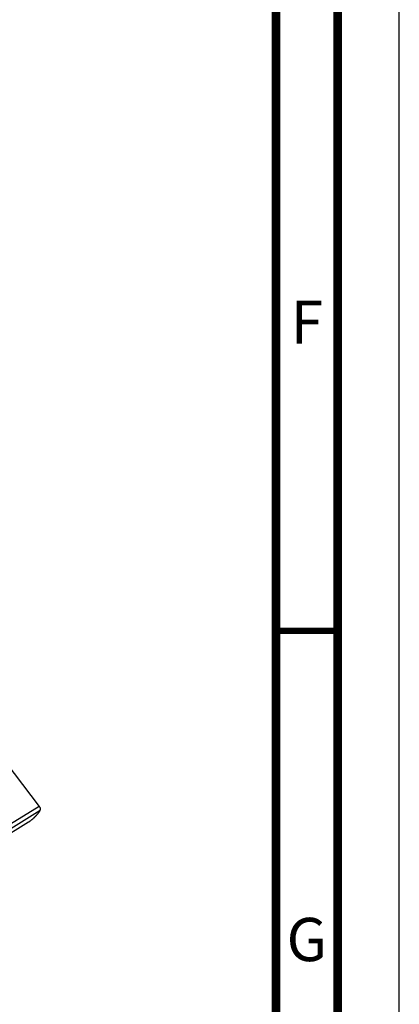
# Model space of a CAD drawing. Units: millimetres. Extents: x 0 to 594, y 0 to 420.
# Drawn here: x 563 to 594, y 80 to 160 of the extents above; entities that cross this region are included whole.
import ezdxf

# ---------------------------------------------------------------- set-up
doc = ezdxf.new("R2010")
doc.units = ezdxf.units.MM
doc.header["$LTSCALE"] = 32.67
doc.layers.get('0').update_dxf_attribs({"linetype": 'CONTINUOUS'})
doc.styles.get("Standard").update_dxf_attribs({"font": 'myriadpro-light.otf'})

msp = doc.modelspace()

# ---------------------------------------------------------------- linework, layer by layer
at = {"color": 7, "linetype": 'CONTINUOUS'}
for p, q in [((594, 0), (594, 420)), ((561.156, 100.541), (564.791, 95.782)), ((564.791, 95.782), (564.798, 95.773)), ((564.798, 95.773), (564.806, 95.763)), ((564.806, 95.763), (564.812, 95.752)), ((564.812, 95.752), (564.819, 95.742)), ((564.819, 95.742), (564.825, 95.732)), ((564.825, 95.732), (564.831, 95.721)), ((564.831, 95.721), (564.837, 95.71)), ((564.837, 95.71), (564.843, 95.699)), ((564.405, 94.888), (564.427, 94.909)), ((564.427, 94.909), (564.449, 94.93)), ((564.449, 94.93), (564.47, 94.952)), ((564.47, 94.952), (564.491, 94.973)), ((564.491, 94.973), (564.512, 94.995)), ((564.512, 94.995), (564.533, 95.016)), ((564.533, 95.016), (564.554, 95.038)), ((564.554, 95.038), (564.574, 95.06)), ((564.574, 95.06), (564.594, 95.082)), ((564.594, 95.082), (564.613, 95.104)), ((564.613, 95.104), (564.632, 95.125)), ((564.632, 95.125), (564.651, 95.147)), ((564.651, 95.147), (564.669, 95.169)), ((564.669, 95.169), (564.687, 95.19)), ((564.687, 95.19), (564.704, 95.212)), ((564.704, 95.212), (564.721, 95.233)), ((564.721, 95.233), (564.738, 95.254)), ((564.738, 95.254), (564.754, 95.276)), ((564.754, 95.276), (564.769, 95.296)), ((564.769, 95.296), (564.784, 95.317)), ((564.784, 95.317), (564.799, 95.338)), ((564.799, 95.338), (564.813, 95.358)), ((564.813, 95.358), (564.826, 95.378)), ((564.826, 95.378), (564.839, 95.397)), ((564.839, 95.397), (564.851, 95.417)), ((564.843, 95.699), (564.848, 95.688)), ((564.848, 95.688), (564.853, 95.677)), ((564.851, 95.417), (564.863, 95.436)), ((564.853, 95.677), (564.857, 95.666)), ((564.857, 95.666), (564.862, 95.655)), ((564.862, 95.655), (564.866, 95.644)), ((564.863, 95.436), (564.867, 95.443)), ((564.866, 95.644), (564.869, 95.633)), ((564.867, 95.443), (564.871, 95.45)), ((564.869, 95.633), (564.873, 95.622)), ((564.871, 95.45), (564.874, 95.458)), ((564.873, 95.622), (564.876, 95.611)), ((564.874, 95.458), (564.877, 95.466)), ((564.876, 95.611), (564.878, 95.6)), ((564.877, 95.466), (564.879, 95.474)), ((564.878, 95.6), (564.88, 95.589)), ((564.879, 95.474), (564.881, 95.482)), ((564.88, 95.589), (564.882, 95.578)), ((564.881, 95.482), (564.883, 95.49)), ((564.882, 95.578), (564.884, 95.567)), ((564.883, 95.49), (564.885, 95.499)), ((564.884, 95.567), (564.885, 95.557)), ((564.885, 95.557), (564.886, 95.546)), ((564.885, 95.499), (564.886, 95.507)), ((564.886, 95.546), (564.886, 95.536)), ((564.886, 95.536), (564.886, 95.526)), ((564.886, 95.526), (564.886, 95.516)), ((564.886, 95.507), (564.886, 95.516)), ((563.915, 94.501), (553.5, 88.079)), ((563.915, 94.501), (563.936, 94.514)), ((563.936, 94.514), (563.957, 94.527)), ((563.957, 94.527), (563.978, 94.542)), ((563.978, 94.542), (564, 94.556)), ((564, 94.556), (564.022, 94.571)), ((564.022, 94.571), (564.044, 94.587)), ((564.044, 94.587), (564.066, 94.603)), ((564.066, 94.603), (564.089, 94.62)), ((564.089, 94.62), (564.111, 94.637)), ((564.111, 94.637), (564.134, 94.654)), ((564.134, 94.654), (564.157, 94.672)), ((564.157, 94.672), (564.179, 94.69)), ((564.179, 94.69), (564.202, 94.708)), ((564.202, 94.708), (564.225, 94.727)), ((564.225, 94.727), (564.248, 94.746)), ((564.248, 94.746), (564.27, 94.766)), ((564.27, 94.766), (564.293, 94.785)), ((564.293, 94.785), (564.316, 94.805)), ((564.316, 94.805), (564.338, 94.826)), ((564.338, 94.826), (564.361, 94.846)), ((564.361, 94.846), (564.383, 94.867)), ((564.383, 94.867), (564.405, 94.888))]:
    msp.add_line(p, q, dxfattribs=at)
at = {"color": 9, "linetype": 'CONTINUOUS'}
for p, q in [((564.791, 95.782), (553.006, 88.516)), ((564.863, 95.436), (553.086, 88.175))]:
    msp.add_line(p, q, dxfattribs=at)
at = {"color": 7, "linetype": 'CONTINUOUS'}
for points, const_width in [([(589, 5), (589, 415)], 0.7), ([(584, 10), (584, 410)], 0.7), ([(584, 110), (589, 110)], 0.5)]:
    msp.add_lwpolyline(points, dxfattribs=dict(at, const_width=const_width))

# ---------------------------------------------------------------- texts
at = {"color": 5, "linetype": 'CONTINUOUS', "char_height": 3.5, "attachment_point": 2, "line_spacing_factor": 0.9}
for s, insert, width in [('F', (586.5, 136.75), 2.39328), ('G', (586.5, 86.75), 3.23715)]:
    msp.add_mtext(s, dxfattribs=dict(at, insert=insert, width=width))

doc.saveas('drawing.dxf')
